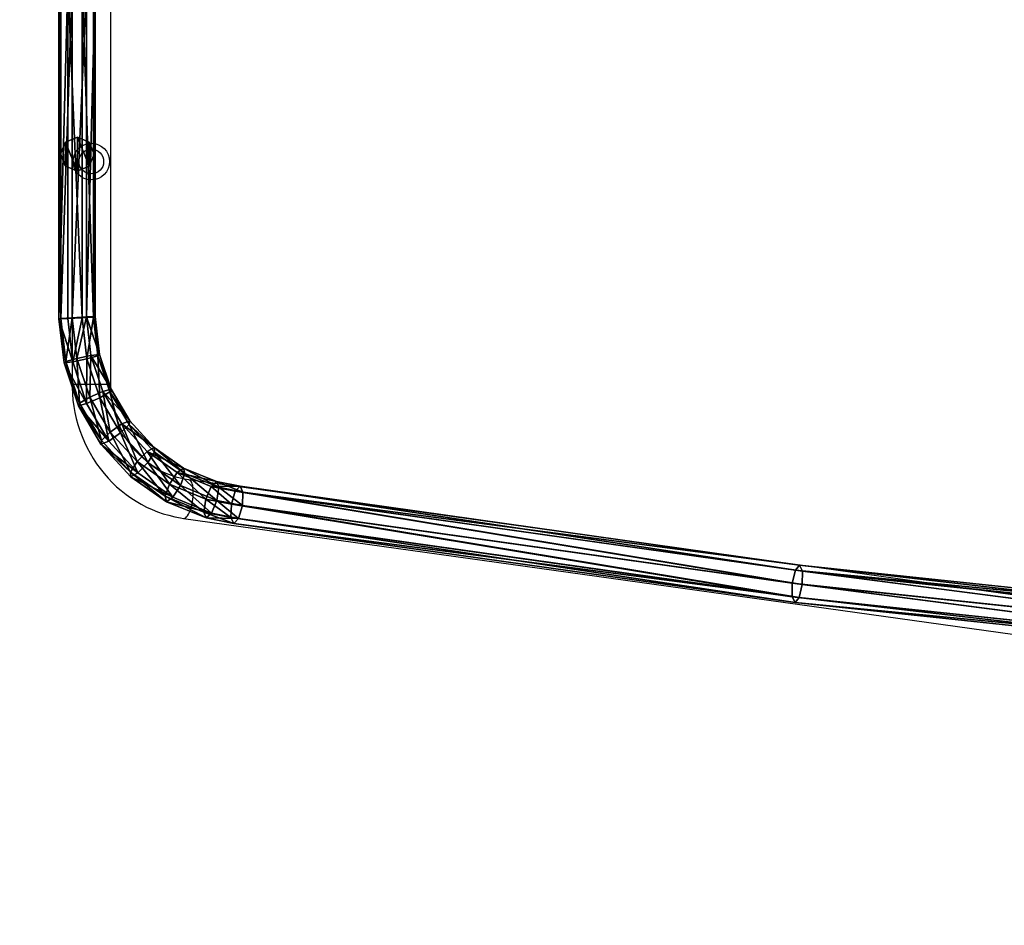
# Model space of a CAD drawing. Units: centimetres. Extents: x -465 to 394, y -445 to 378.
# Drawn here: x -251 to -143, y -247 to -148 of the extents above; entities that cross this region are included whole.
import ezdxf

# ---------------------------------------------------------------- set-up
doc = ezdxf.new("R2010")
doc.units = ezdxf.units.CM
doc.header["$LTSCALE"] = 2.54
doc.layers.get('0').update_dxf_attribs({"true_color": 0xff5454})
doc.layers.add('VP-EQ', color=7, linetype='Continuous', true_color=0x8a3492)

# ---------------------------------------------------------------- blocks, each defined once
blk = doc.blocks.new('Grupuj_57')
at = {"color": 0}
mesh = blk.add_polyface(dxfattribs=at)
corners = [(0.55, 3.17), (0.53, 0.55), (0, 1.86), (1.83, 0), (1.86, 3.7), (3.14, 0.53), (3.17, 3.14), (3.7, 1.83)]
mesh.append_faces([[corners[k] for k in face] for face in [(0, 1, 2), (5, 6, 7)]], dxfattribs={"vtx0": -1, "color": 0})
mesh.append_faces([[corners[k] for k in face] for face in [(1, 0, 3), (3, 4, 5)]], dxfattribs={"vtx0": -1, "vtx1": -1, "color": 0})
mesh.append_faces([[corners[k] for k in face] for face in [(3, 0, 4), (5, 4, 6)]], dxfattribs={"vtx0": -1, "vtx2": -1, "color": 0})
mesh = blk.add_polyface(dxfattribs=at)
corners = [(0.53, 0.55, 343.86), (0.55, 3.17, 343.86), (0, 1.86, 343.86), (1.83, 0, 343.86), (1.86, 3.7, 343.86), (3.14, 0.53, 343.86), (3.17, 3.14, 343.86), (3.7, 1.83, 343.86)]
mesh.append_faces([[corners[k] for k in face] for face in [(0, 1, 2), (6, 5, 7)]], dxfattribs={"vtx0": -1, "color": 0})
mesh.append_faces([[corners[k] for k in face] for face in [(1, 3, 4), (4, 5, 6)]], dxfattribs={"vtx0": -1, "vtx1": -1, "color": 0})
mesh.append_faces([[corners[k] for k in face] for face in [(1, 0, 3), (4, 3, 5)]], dxfattribs={"vtx0": -1, "vtx2": -1, "color": 0})
mesh = blk.add_polyface(dxfattribs=at)
corners = [(0.55, 3.17, 343.86), (1.86, 3.7), (0.55, 3.17), (1.86, 3.7, 343.86)]
mesh.append_faces([[corners[k] for k in face] for face in [(0, 1, 2), (1, 0, 3)]], dxfattribs={"vtx0": -1, "color": 0})
mesh = blk.add_polyface(dxfattribs=at)
corners = [(1.86, 3.7, 343.86), (3.17, 3.14), (1.86, 3.7), (3.17, 3.14, 343.86)]
mesh.append_faces([[corners[k] for k in face] for face in [(0, 1, 2), (1, 0, 3)]], dxfattribs={"vtx0": -1, "color": 0})
mesh = blk.add_polyface(dxfattribs=at)
corners = [(0.55, 3.17, 343.86), (0, 1.86), (0, 1.86, 343.86), (0.55, 3.17)]
mesh.append_faces([[corners[k] for k in face] for face in [(0, 1, 2), (1, 0, 3)]], dxfattribs={"vtx0": -1, "color": 0})
mesh = blk.add_polyface(dxfattribs=at)
corners = [(3.17, 3.14), (3.7, 1.83, 343.86), (3.7, 1.83), (3.17, 3.14, 343.86)]
mesh.append_faces([[corners[k] for k in face] for face in [(0, 1, 2), (1, 0, 3)]], dxfattribs={"vtx0": -1, "color": 0})
mesh = blk.add_polyface(dxfattribs=at)
corners = [(0, 1.86, 343.86), (0.53, 0.55), (0.53, 0.55, 343.86), (0, 1.86)]
mesh.append_faces([[corners[k] for k in face] for face in [(0, 1, 2), (1, 0, 3)]], dxfattribs={"vtx0": -1, "color": 0})
mesh = blk.add_polyface(dxfattribs=at)
corners = [(3.7, 1.83), (3.14, 0.53, 343.86), (3.14, 0.53), (3.7, 1.83, 343.86)]
mesh.append_faces([[corners[k] for k in face] for face in [(0, 1, 2), (1, 0, 3)]], dxfattribs={"vtx0": -1, "color": 0})
mesh = blk.add_polyface(dxfattribs=at)
corners = [(1.83, 0, 343.86), (0.53, 0.55), (1.83, 0), (0.53, 0.55, 343.86)]
mesh.append_faces([[corners[k] for k in face] for face in [(0, 1, 2), (1, 0, 3)]], dxfattribs={"vtx0": -1, "color": 0})
mesh = blk.add_polyface(dxfattribs=at)
corners = [(3.14, 0.53, 343.86), (1.83, 0), (3.14, 0.53), (1.83, 0, 343.86)]
mesh.append_faces([[corners[k] for k in face] for face in [(0, 1, 2), (1, 0, 3)]], dxfattribs={"vtx0": -1, "color": 0})
blk = doc.blocks.new('Grupuj_58')
at = {"color": 0}
mesh = blk.add_polyface(dxfattribs=at)
corners = [(61.39, 103.53, 21.14), (0.31, 111.47, 3.2), (0, 110.04, 3.75), (61.73, 104.96, 20.6)]
mesh.append_faces([[corners[k] for k in face] for face in [(0, 1, 2), (1, 0, 3)]], dxfattribs={"vtx0": -1, "color": 0})
mesh = blk.add_polyface(dxfattribs=at)
corners = [(0.31, 111.47, 3.2), (62.19, 105.52, 19.29), (0.74, 112.03, 1.87), (61.73, 104.96, 20.6)]
mesh.append_faces([[corners[k] for k in face] for face in [(0, 1, 2), (1, 0, 3)]], dxfattribs={"vtx0": -1, "color": 0})
mesh = blk.add_polyface(dxfattribs=at)
corners = [(0.74, 112.03, 1.87), (62.51, 104.87, 17.97), (1.05, 111.38, 0.55), (62.19, 105.52, 19.29)]
mesh.append_faces([[corners[k] for k in face] for face in [(0, 1, 2), (1, 0, 3)]], dxfattribs={"vtx0": -1, "color": 0})
mesh = blk.add_polyface(dxfattribs=at)
corners = [(1.05, 111.38, 0.55), (62.49, 103.4, 17.41), (1.05, 109.91), (62.51, 104.87, 17.97)]
mesh.append_faces([[corners[k] for k in face] for face in [(0, 1, 2), (1, 0, 3)]], dxfattribs={"vtx0": -1, "color": 0})
mesh = blk.add_polyface(dxfattribs=at)
corners = [(61.38, 102.06, 20.59), (0, 110.04, 3.75), (0, 108.56, 3.2), (61.39, 103.53, 21.14)]
mesh.append_faces([[corners[k] for k in face] for face in [(0, 1, 2), (1, 0, 3)]], dxfattribs={"vtx0": -1, "color": 0})
mesh = blk.add_polyface(dxfattribs=at)
corners = [(1.05, 109.91), (62.15, 101.96, 17.95), (0.74, 108.47, 0.55), (62.49, 103.4, 17.41)]
mesh.append_faces([[corners[k] for k in face] for face in [(0, 1, 2), (1, 0, 3)]], dxfattribs={"vtx0": -1, "color": 0})
mesh = blk.add_polyface(dxfattribs=at)
corners = [(61.69, 101.41, 19.27), (0, 108.56, 3.2), (0.31, 107.92, 1.87), (61.38, 102.06, 20.59)]
mesh.append_faces([[corners[k] for k in face] for face in [(0, 1, 2), (1, 0, 3)]], dxfattribs={"vtx0": -1, "color": 0})
mesh = blk.add_polyface(dxfattribs=at)
corners = [(62.15, 101.96, 17.95), (0.31, 107.92, 1.87), (0.74, 108.47, 0.55), (61.69, 101.41, 19.27)]
mesh.append_faces([[corners[k] for k in face] for face in [(0, 1, 2), (1, 0, 3)]], dxfattribs={"vtx0": -1, "color": 0})
mesh = blk.add_polyface(dxfattribs=at)
corners = [(122.65, 94.87, 40.46), (61.73, 104.96, 20.6), (61.39, 103.53, 21.14), (123.06, 96.3, 39.94)]
mesh.append_faces([[corners[k] for k in face] for face in [(0, 1, 2), (1, 0, 3)]], dxfattribs={"vtx0": -1, "color": 0})
mesh = blk.add_polyface(dxfattribs=at)
corners = [(61.73, 104.96, 20.6), (123.58, 96.84, 38.64), (62.19, 105.52, 19.29), (123.06, 96.3, 39.94)]
mesh.append_faces([[corners[k] for k in face] for face in [(0, 1, 2), (1, 0, 3)]], dxfattribs={"vtx0": -1, "color": 0})
mesh = blk.add_polyface(dxfattribs=at)
corners = [(62.19, 105.52, 19.29), (123.9, 96.2, 37.32), (62.51, 104.87, 17.97), (123.58, 96.84, 38.64)]
mesh.append_faces([[corners[k] for k in face] for face in [(0, 1, 2), (1, 0, 3)]], dxfattribs={"vtx0": -1, "color": 0})
mesh = blk.add_polyface(dxfattribs=at)
corners = [(62.51, 104.87, 17.97), (123.83, 94.73, 36.75), (62.49, 103.4, 17.41), (123.9, 96.2, 37.32)]
mesh.append_faces([[corners[k] for k in face] for face in [(0, 1, 2), (1, 0, 3)]], dxfattribs={"vtx0": -1, "color": 0})
mesh = blk.add_polyface(dxfattribs=at)
corners = [(122.59, 93.41, 39.89), (61.39, 103.53, 21.14), (61.38, 102.06, 20.59), (122.65, 94.87, 40.46)]
mesh.append_faces([[corners[k] for k in face] for face in [(0, 1, 2), (1, 0, 3)]], dxfattribs={"vtx0": -1, "color": 0})
mesh = blk.add_polyface(dxfattribs=at)
corners = [(62.49, 103.4, 17.41), (123.43, 93.31, 37.27), (62.15, 101.96, 17.95), (123.83, 94.73, 36.75)]
mesh.append_faces([[corners[k] for k in face] for face in [(0, 1, 2), (1, 0, 3)]], dxfattribs={"vtx0": -1, "color": 0})
mesh = blk.add_polyface(dxfattribs=at)
corners = [(122.91, 92.76, 38.57), (61.38, 102.06, 20.59), (61.69, 101.41, 19.27), (122.59, 93.41, 39.89)]
mesh.append_faces([[corners[k] for k in face] for face in [(0, 1, 2), (1, 0, 3)]], dxfattribs={"vtx0": -1, "color": 0})
mesh = blk.add_polyface(dxfattribs=at)
corners = [(123.43, 93.31, 37.27), (61.69, 101.41, 19.27), (62.15, 101.96, 17.95), (122.91, 92.76, 38.57)]
mesh.append_faces([[corners[k] for k in face] for face in [(0, 1, 2), (1, 0, 3)]], dxfattribs={"vtx0": -1, "color": 0})
mesh = blk.add_polyface(dxfattribs=at)
corners = [(125.45, 94.33, 41.39), (123.06, 96.3, 39.94), (122.65, 94.87, 40.46), (126.02, 95.72, 40.93)]
mesh.append_faces([[corners[k] for k in face] for face in [(0, 1, 2), (1, 0, 3)]], dxfattribs={"vtx0": -1, "color": 0})
mesh = blk.add_polyface(dxfattribs=at)
corners = [(123.06, 96.3, 39.94), (126.6, 96.25, 39.65), (123.58, 96.84, 38.64), (126.02, 95.72, 40.93)]
mesh.append_faces([[corners[k] for k in face] for face in [(0, 1, 2), (1, 0, 3)]], dxfattribs={"vtx0": -1, "color": 0})
mesh = blk.add_polyface(dxfattribs=at)
corners = [(123.58, 96.84, 38.64), (126.86, 95.62, 38.31), (123.9, 96.2, 37.32), (126.6, 96.25, 39.65)]
mesh.append_faces([[corners[k] for k in face] for face in [(0, 1, 2), (1, 0, 3)]], dxfattribs={"vtx0": -1, "color": 0})
mesh = blk.add_polyface(dxfattribs=at)
corners = [(123.9, 96.2, 37.32), (126.64, 94.18, 37.69), (123.83, 94.73, 36.75), (126.86, 95.62, 38.31)]
mesh.append_faces([[corners[k] for k in face] for face in [(0, 1, 2), (1, 0, 3)]], dxfattribs={"vtx0": -1, "color": 0})
mesh = blk.add_polyface(dxfattribs=at)
corners = [(126.02, 95.72, 40.93), (130.96, 94.47, 41.11), (126.6, 96.25, 39.65), (130.27, 93.98, 42.35)]
mesh.append_faces([[corners[k] for k in face] for face in [(0, 1, 2), (1, 0, 3)]], dxfattribs={"vtx0": -1, "color": 0})
mesh = blk.add_polyface(dxfattribs=at)
corners = [(126.6, 96.25, 39.65), (131.1, 93.88, 39.73), (126.86, 95.62, 38.31), (130.96, 94.47, 41.11)]
mesh.append_faces([[corners[k] for k in face] for face in [(0, 1, 2), (1, 0, 3)]], dxfattribs={"vtx0": -1, "color": 0})
mesh = blk.add_polyface(dxfattribs=at)
corners = [(125.22, 92.89, 40.77), (122.65, 94.87, 40.46), (122.59, 93.41, 39.89), (125.45, 94.33, 41.39)]
mesh.append_faces([[corners[k] for k in face] for face in [(0, 1, 2), (1, 0, 3)]], dxfattribs={"vtx0": -1, "color": 0})
mesh = blk.add_polyface(dxfattribs=at)
corners = [(129.44, 92.69, 42.73), (126.02, 95.72, 40.93), (125.45, 94.33, 41.39), (130.27, 93.98, 42.35)]
mesh.append_faces([[corners[k] for k in face] for face in [(0, 1, 2), (1, 0, 3)]], dxfattribs={"vtx0": -1, "color": 0})
mesh = blk.add_polyface(dxfattribs=at)
corners = [(126.86, 95.62, 38.31), (130.61, 92.56, 39.02), (126.64, 94.18, 37.69), (131.1, 93.88, 39.73)]
mesh.append_faces([[corners[k] for k in face] for face in [(0, 1, 2), (1, 0, 3)]], dxfattribs={"vtx0": -1, "color": 0})
mesh = blk.add_polyface(dxfattribs=at)
corners = [(123.83, 94.73, 36.75), (126.07, 92.79, 38.15), (123.43, 93.31, 37.27), (126.64, 94.18, 37.69)]
mesh.append_faces([[corners[k] for k in face] for face in [(0, 1, 2), (1, 0, 3)]], dxfattribs={"vtx0": -1, "color": 0})
mesh = blk.add_polyface(dxfattribs=at)
corners = [(128.95, 91.37, 42.02), (125.45, 94.33, 41.39), (125.22, 92.89, 40.77), (129.44, 92.69, 42.73)]
mesh.append_faces([[corners[k] for k in face] for face in [(0, 1, 2), (1, 0, 3)]], dxfattribs={"vtx0": -1, "color": 0})
mesh = blk.add_polyface(dxfattribs=at)
corners = [(126.64, 94.18, 37.69), (129.78, 91.27, 39.39), (126.07, 92.79, 38.15), (130.61, 92.56, 39.02)]
mesh.append_faces([[corners[k] for k in face] for face in [(0, 1, 2), (1, 0, 3)]], dxfattribs={"vtx0": -1, "color": 0})
mesh = blk.add_polyface(dxfattribs=at)
corners = [(133.01, 90.19, 43.92), (130.27, 93.98, 42.35), (129.44, 92.69, 42.73), (134.09, 91.3, 43.63)]
mesh.append_faces([[corners[k] for k in face] for face in [(0, 1, 2), (1, 0, 3)]], dxfattribs={"vtx0": -1, "color": 0})
mesh = blk.add_polyface(dxfattribs=at)
corners = [(130.27, 93.98, 42.35), (134.87, 91.73, 42.42), (130.96, 94.47, 41.11), (134.09, 91.3, 43.63)]
mesh.append_faces([[corners[k] for k in face] for face in [(0, 1, 2), (1, 0, 3)]], dxfattribs={"vtx0": -1, "color": 0})
mesh = blk.add_polyface(dxfattribs=at)
corners = [(131.1, 93.88, 39.73), (134.16, 90.07, 40.2), (130.61, 92.56, 39.02), (134.9, 91.22, 41)]
mesh.append_faces([[corners[k] for k in face] for face in [(0, 1, 2), (1, 0, 3)]], dxfattribs={"vtx0": -1, "color": 0})
mesh = blk.add_polyface(dxfattribs=at)
corners = [(130.96, 94.47, 41.11), (134.9, 91.22, 41), (131.1, 93.88, 39.73), (134.87, 91.73, 42.42)]
mesh.append_faces([[corners[k] for k in face] for face in [(0, 1, 2), (1, 0, 3)]], dxfattribs={"vtx0": -1, "color": 0})
mesh = blk.add_polyface(dxfattribs=at)
corners = [(125.48, 92.26, 39.43), (122.59, 93.41, 39.89), (122.91, 92.76, 38.57), (125.22, 92.89, 40.77)]
mesh.append_faces([[corners[k] for k in face] for face in [(0, 1, 2), (1, 0, 3)]], dxfattribs={"vtx0": -1, "color": 0})
mesh = blk.add_polyface(dxfattribs=at)
corners = [(126.07, 92.79, 38.15), (122.91, 92.76, 38.57), (123.43, 93.31, 37.27), (125.48, 92.26, 39.43)]
mesh.append_faces([[corners[k] for k in face] for face in [(0, 1, 2), (1, 0, 3)]], dxfattribs={"vtx0": -1, "color": 0})
mesh = blk.add_polyface(dxfattribs=at)
corners = [(129.09, 90.78, 40.64), (125.22, 92.89, 40.77), (125.48, 92.26, 39.43), (128.95, 91.37, 42.02)]
mesh.append_faces([[corners[k] for k in face] for face in [(0, 1, 2), (1, 0, 3)]], dxfattribs={"vtx0": -1, "color": 0})
mesh = blk.add_polyface(dxfattribs=at)
corners = [(129.78, 91.27, 39.39), (125.48, 92.26, 39.43), (126.07, 92.79, 38.15), (129.09, 90.78, 40.64)]
mesh.append_faces([[corners[k] for k in face] for face in [(0, 1, 2), (1, 0, 3)]], dxfattribs={"vtx0": -1, "color": 0})
mesh = blk.add_polyface(dxfattribs=at)
corners = [(132.27, 89.04, 43.13), (129.44, 92.69, 42.73), (128.95, 91.37, 42.02), (133.01, 90.19, 43.92)]
mesh.append_faces([[corners[k] for k in face] for face in [(0, 1, 2), (1, 0, 3)]], dxfattribs={"vtx0": -1, "color": 0})
mesh = blk.add_polyface(dxfattribs=at)
corners = [(130.61, 92.56, 39.02), (133.08, 88.96, 40.5), (129.78, 91.27, 39.39), (134.16, 90.07, 40.2)]
mesh.append_faces([[corners[k] for k in face] for face in [(0, 1, 2), (1, 0, 3)]], dxfattribs={"vtx0": -1, "color": 0})
mesh = blk.add_polyface(dxfattribs=at)
corners = [(134.09, 91.3, 43.63), (138.14, 88.17, 43.51), (134.87, 91.73, 42.42), (137.28, 87.83, 44.69)]
mesh.append_faces([[corners[k] for k in face] for face in [(0, 1, 2), (1, 0, 3)]], dxfattribs={"vtx0": -1, "color": 0})
mesh = blk.add_polyface(dxfattribs=at)
corners = [(134.9, 91.22, 41), (138.14, 88.17, 43.51), (138.07, 87.76, 42.06), (134.87, 91.73, 42.42)]
mesh.append_faces([[corners[k] for k in face] for face in [(0, 1, 2), (1, 0, 3)]], dxfattribs={"vtx0": -1, "color": 0})
mesh = blk.add_polyface(dxfattribs=at)
corners = [(132.3, 88.53, 41.71), (128.95, 91.37, 42.02), (129.09, 90.78, 40.64), (132.27, 89.04, 43.13)]
mesh.append_faces([[corners[k] for k in face] for face in [(0, 1, 2), (1, 0, 3)]], dxfattribs={"vtx0": -1, "color": 0})
mesh = blk.add_polyface(dxfattribs=at)
corners = [(133.08, 88.96, 40.5), (129.09, 90.78, 40.64), (129.78, 91.27, 39.39), (132.3, 88.53, 41.71)]
mesh.append_faces([[corners[k] for k in face] for face in [(0, 1, 2), (1, 0, 3)]], dxfattribs={"vtx0": -1, "color": 0})
mesh = blk.add_polyface(dxfattribs=at)
corners = [(136, 86.94, 44.92), (134.09, 91.3, 43.63), (133.01, 90.19, 43.92), (137.28, 87.83, 44.69)]
mesh.append_faces([[corners[k] for k in face] for face in [(0, 1, 2), (1, 0, 3)]], dxfattribs={"vtx0": -1, "color": 0})
mesh = blk.add_polyface(dxfattribs=at)
corners = [(134.9, 91.22, 41), (137.12, 86.85, 41.19), (134.16, 90.07, 40.2), (138.07, 87.76, 42.06)]
mesh.append_faces([[corners[k] for k in face] for face in [(0, 1, 2), (1, 0, 3)]], dxfattribs={"vtx0": -1, "color": 0})
mesh = blk.add_polyface(dxfattribs=at)
corners = [(135.04, 86.02, 44.05), (133.01, 90.19, 43.92), (132.27, 89.04, 43.13), (136, 86.94, 44.92)]
mesh.append_faces([[corners[k] for k in face] for face in [(0, 1, 2), (1, 0, 3)]], dxfattribs={"vtx0": -1, "color": 0})
mesh = blk.add_polyface(dxfattribs=at)
corners = [(134.16, 90.07, 40.2), (135.83, 85.96, 41.42), (133.08, 88.96, 40.5), (137.12, 86.85, 41.19)]
mesh.append_faces([[corners[k] for k in face] for face in [(0, 1, 2), (1, 0, 3)]], dxfattribs={"vtx0": -1, "color": 0})
mesh = blk.add_polyface(dxfattribs=at)
corners = [(135.04, 86.02, 44.05), (132.3, 88.53, 41.71), (134.98, 85.62, 42.6), (132.27, 89.04, 43.13)]
mesh.append_faces([[corners[k] for k in face] for face in [(0, 1, 2), (1, 0, 3)]], dxfattribs={"vtx0": -1, "color": 0})
mesh = blk.add_polyface(dxfattribs=at)
corners = [(135.83, 85.96, 41.42), (132.3, 88.53, 41.71), (133.08, 88.96, 40.5), (134.98, 85.62, 42.6)]
mesh.append_faces([[corners[k] for k in face] for face in [(0, 1, 2), (1, 0, 3)]], dxfattribs={"vtx0": -1, "color": 0})
mesh = blk.add_polyface(dxfattribs=at)
corners = [(138.25, 83.09, 45.67), (137.28, 87.83, 44.69), (136, 86.94, 44.92), (139.69, 83.72, 45.5)]
mesh.append_faces([[corners[k] for k in face] for face in [(0, 1, 2), (1, 0, 3)]], dxfattribs={"vtx0": -1, "color": 0})
mesh = blk.add_polyface(dxfattribs=at)
corners = [(138.07, 87.76, 42.06), (139.35, 83.03, 41.94), (137.12, 86.85, 41.19), (140.47, 83.67, 42.86)]
mesh.append_faces([[corners[k] for k in face] for face in [(0, 1, 2), (1, 0, 3)]], dxfattribs={"vtx0": -1, "color": 0})
mesh = blk.add_polyface(dxfattribs=at)
corners = [(140.6, 83.96, 44.33), (137.28, 87.83, 44.69), (139.69, 83.72, 45.5), (138.14, 88.17, 43.51)]
mesh.append_faces([[corners[k] for k in face] for face in [(0, 1, 2), (1, 0, 3)]], dxfattribs={"vtx0": -1, "color": 0})
mesh = blk.add_polyface(dxfattribs=at)
corners = [(138.07, 87.76, 42.06), (140.6, 83.96, 44.33), (140.47, 83.67, 42.86), (138.14, 88.17, 43.51)]
mesh.append_faces([[corners[k] for k in face] for face in [(0, 1, 2), (1, 0, 3)]], dxfattribs={"vtx0": -1, "color": 0})
mesh = blk.add_polyface(dxfattribs=at)
corners = [(137.14, 82.45, 44.75), (136, 86.94, 44.92), (135.04, 86.02, 44.05), (138.25, 83.09, 45.67)]
mesh.append_faces([[corners[k] for k in face] for face in [(0, 1, 2), (1, 0, 3)]], dxfattribs={"vtx0": -1, "color": 0})
mesh = blk.add_polyface(dxfattribs=at)
corners = [(137.12, 86.85, 41.19), (137.92, 82.4, 42.11), (135.83, 85.96, 41.42), (139.35, 83.03, 41.94)]
mesh.append_faces([[corners[k] for k in face] for face in [(0, 1, 2), (1, 0, 3)]], dxfattribs={"vtx0": -1, "color": 0})
mesh = blk.add_polyface(dxfattribs=at)
corners = [(137.14, 82.45, 44.75), (134.98, 85.62, 42.6), (137, 82.16, 43.28), (135.04, 86.02, 44.05)]
mesh.append_faces([[corners[k] for k in face] for face in [(0, 1, 2), (1, 0, 3)]], dxfattribs={"vtx0": -1, "color": 0})
mesh = blk.add_polyface(dxfattribs=at)
corners = [(134.98, 85.62, 42.6), (137.92, 82.4, 42.11), (137, 82.16, 43.28), (135.83, 85.96, 41.42)]
mesh.append_faces([[corners[k] for k in face] for face in [(0, 1, 2), (1, 0, 3)]], dxfattribs={"vtx0": -1, "color": 0})
mesh = blk.add_polyface(dxfattribs=at)
corners = [(138.46, 78.49, 45.19), (138.25, 83.09, 45.67), (137.14, 82.45, 44.75), (139.67, 78.83, 46.15)]
mesh.append_faces([[corners[k] for k in face] for face in [(0, 1, 2), (1, 0, 3)]], dxfattribs={"vtx0": -1, "color": 0})
mesh = blk.add_polyface(dxfattribs=at)
corners = [(139.35, 83.03, 41.94), (139.23, 78.46, 42.55), (137.92, 82.4, 42.11), (140.77, 78.79, 42.41)]
mesh.append_faces([[corners[k] for k in face] for face in [(0, 1, 2), (1, 0, 3)]], dxfattribs={"vtx0": -1, "color": 0})
mesh = blk.add_polyface(dxfattribs=at)
corners = [(139.67, 78.83, 46.15), (139.69, 83.72, 45.5), (138.25, 83.09, 45.67), (141.21, 79.16, 46.01)]
mesh.append_faces([[corners[k] for k in face] for face in [(0, 1, 2), (1, 0, 3)]], dxfattribs={"vtx0": -1, "color": 0})
mesh = blk.add_polyface(dxfattribs=at)
corners = [(140.47, 83.67, 42.86), (140.77, 78.79, 42.41), (139.35, 83.03, 41.94), (141.98, 79.13, 43.37)]
mesh.append_faces([[corners[k] for k in face] for face in [(0, 1, 2), (1, 0, 3)]], dxfattribs={"vtx0": -1, "color": 0})
mesh = blk.add_polyface(dxfattribs=at)
corners = [(142.16, 79.28, 44.85), (139.69, 83.72, 45.5), (141.21, 79.16, 46.01), (140.6, 83.96, 44.33)]
mesh.append_faces([[corners[k] for k in face] for face in [(0, 1, 2), (1, 0, 3)]], dxfattribs={"vtx0": -1, "color": 0})
mesh = blk.add_polyface(dxfattribs=at)
corners = [(140.47, 83.67, 42.86), (142.16, 79.28, 44.85), (141.98, 79.13, 43.37), (140.6, 83.96, 44.33)]
mesh.append_faces([[corners[k] for k in face] for face in [(0, 1, 2), (1, 0, 3)]], dxfattribs={"vtx0": -1, "color": 0})
mesh = blk.add_polyface(dxfattribs=at)
corners = [(138.46, 78.49, 45.19), (137, 82.16, 43.28), (138.28, 78.34, 43.71), (137.14, 82.45, 44.75)]
mesh.append_faces([[corners[k] for k in face] for face in [(0, 1, 2), (1, 0, 3)]], dxfattribs={"vtx0": -1, "color": 0})
mesh = blk.add_polyface(dxfattribs=at)
corners = [(137, 82.16, 43.28), (139.23, 78.46, 42.55), (138.28, 78.34, 43.71), (137.92, 82.4, 42.11)]
mesh.append_faces([[corners[k] for k in face] for face in [(0, 1, 2), (1, 0, 3)]], dxfattribs={"vtx0": -1, "color": 0})
mesh = blk.add_polyface(dxfattribs=at)
corners = [(138.95, 74.25, 45.36), (139.67, 78.83, 46.15), (138.46, 78.49, 45.19), (140.2, 74.34, 46.32)]
mesh.append_faces([[corners[k] for k in face] for face in [(0, 1, 2), (1, 0, 3)]], dxfattribs={"vtx0": -1, "color": 0})
mesh = blk.add_polyface(dxfattribs=at)
corners = [(140.77, 78.79, 42.41), (139.72, 74.24, 42.72), (139.23, 78.46, 42.55), (141.29, 74.33, 42.59)]
mesh.append_faces([[corners[k] for k in face] for face in [(0, 1, 2), (1, 0, 3)]], dxfattribs={"vtx0": -1, "color": 0})
mesh = blk.add_polyface(dxfattribs=at)
corners = [(140.2, 74.34, 46.32), (141.21, 79.16, 46.01), (139.67, 78.83, 46.15), (141.76, 74.43, 46.19)]
mesh.append_faces([[corners[k] for k in face] for face in [(0, 1, 2), (1, 0, 3)]], dxfattribs={"vtx0": -1, "color": 0})
mesh = blk.add_polyface(dxfattribs=at)
corners = [(141.98, 79.13, 43.37), (141.29, 74.33, 42.59), (140.77, 78.79, 42.41), (142.53, 74.42, 43.55)]
mesh.append_faces([[corners[k] for k in face] for face in [(0, 1, 2), (1, 0, 3)]], dxfattribs={"vtx0": -1, "color": 0})
mesh = blk.add_polyface(dxfattribs=at)
corners = [(142.72, 74.46, 45.04), (141.21, 79.16, 46.01), (141.76, 74.43, 46.19), (142.16, 79.28, 44.85)]
mesh.append_faces([[corners[k] for k in face] for face in [(0, 1, 2), (1, 0, 3)]], dxfattribs={"vtx0": -1, "color": 0})
mesh = blk.add_polyface(dxfattribs=at)
corners = [(141.98, 79.13, 43.37), (142.72, 74.46, 45.04), (142.53, 74.42, 43.55), (142.16, 79.28, 44.85)]
mesh.append_faces([[corners[k] for k in face] for face in [(0, 1, 2), (1, 0, 3)]], dxfattribs={"vtx0": -1, "color": 0})
mesh = blk.add_polyface(dxfattribs=at)
corners = [(138.95, 74.25, 45.36), (138.28, 78.34, 43.71), (138.76, 74.21, 43.87), (138.46, 78.49, 45.19)]
mesh.append_faces([[corners[k] for k in face] for face in [(0, 1, 2), (1, 0, 3)]], dxfattribs={"vtx0": -1, "color": 0})
mesh = blk.add_polyface(dxfattribs=at)
corners = [(138.28, 78.34, 43.71), (139.72, 74.24, 42.72), (138.76, 74.21, 43.87), (139.23, 78.46, 42.55)]
mesh.append_faces([[corners[k] for k in face] for face in [(0, 1, 2), (1, 0, 3)]], dxfattribs={"vtx0": -1, "color": 0})
mesh = blk.add_polyface(dxfattribs=at)
corners = [(140.2, 37.69, 46.32), (138.95, 74.25, 45.36), (138.95, 37.78, 45.36), (140.2, 74.34, 46.32)]
mesh.append_faces([[corners[k] for k in face] for face in [(0, 1, 2), (1, 0, 3)]], dxfattribs={"vtx0": -1, "color": 0})
mesh = blk.add_polyface(dxfattribs=at)
corners = [(141.29, 74.33, 42.59), (139.72, 37.79, 42.72), (139.72, 74.24, 42.72), (141.29, 37.7, 42.59)]
mesh.append_faces([[corners[k] for k in face] for face in [(0, 1, 2), (1, 0, 3)]], dxfattribs={"vtx0": -1, "color": 0})
mesh = blk.add_polyface(dxfattribs=at)
corners = [(141.76, 37.6, 46.19), (140.2, 74.34, 46.32), (140.2, 37.69, 46.32), (141.76, 74.43, 46.19)]
mesh.append_faces([[corners[k] for k in face] for face in [(0, 1, 2), (1, 0, 3)]], dxfattribs={"vtx0": -1, "color": 0})
mesh = blk.add_polyface(dxfattribs=at)
corners = [(142.53, 74.42, 43.55), (141.29, 37.7, 42.59), (141.29, 74.33, 42.59), (142.53, 37.61, 43.55)]
mesh.append_faces([[corners[k] for k in face] for face in [(0, 1, 2), (1, 0, 3)]], dxfattribs={"vtx0": -1, "color": 0})
mesh = blk.add_polyface(dxfattribs=at)
corners = [(142.72, 74.46, 45.04), (141.76, 37.6, 46.19), (142.72, 37.57, 45.04), (141.76, 74.43, 46.19)]
mesh.append_faces([[corners[k] for k in face] for face in [(0, 1, 2), (1, 0, 3)]], dxfattribs={"vtx0": -1, "color": 0})
mesh = blk.add_polyface(dxfattribs=at)
corners = [(142.53, 37.61, 43.55), (142.72, 74.46, 45.04), (142.72, 37.57, 45.04), (142.53, 74.42, 43.55)]
mesh.append_faces([[corners[k] for k in face] for face in [(0, 1, 2), (1, 0, 3)]], dxfattribs={"vtx0": -1, "color": 0})
mesh = blk.add_polyface(dxfattribs=at)
corners = [(138.95, 74.25, 45.36), (138.76, 37.82, 43.87), (138.95, 37.78, 45.36), (138.76, 74.21, 43.87)]
mesh.append_faces([[corners[k] for k in face] for face in [(0, 1, 2), (1, 0, 3)]], dxfattribs={"vtx0": -1, "color": 0})
mesh = blk.add_polyface(dxfattribs=at)
corners = [(138.76, 37.82, 43.87), (139.72, 74.24, 42.72), (139.72, 37.79, 42.72), (138.76, 74.21, 43.87)]
mesh.append_faces([[corners[k] for k in face] for face in [(0, 1, 2), (1, 0, 3)]], dxfattribs={"vtx0": -1, "color": 0})
blk = doc.blocks.new('Komponent_32')
at = {"color": 253, "true_color": 0xa8a8a8}
for name, p in [('Grupuj_58', (0, 0, 300.34)), ('Grupuj_57', (138.87, 54.57))]:
    blk.add_blockref(name, p, dxfattribs=at)
blk = doc.blocks.new('Grupuj_1')
at = {"color": 0, "rotation": 180.000000000005}
blk.add_blockref('Komponent_32', (142.72, 117.04), dxfattribs=at)
blk = doc.blocks.new('23253 2d')
at = {"layer": 'VP-EQ', "color": 0, "linetype": 'Continuous', "lineweight": 25}
for p, q in [((8967.96, -372.87), (8967.96, -421.59)), ((8972.2, -421.59), (8972.2, -372.87)), ((8967.96, -421.59), (8968.09, -421.59)), ((8968.09, -421.59), (8972.2, -421.59)), ((9108.96, -450.01), (8980.75, -432.09)), ((8980.17, -436.29), (9108.96, -454.29))]:
    blk.add_line(p, q, dxfattribs=at)
at = {"layer": 'VP-EQ', "color": 0, "linetype": 'Continuous', "lineweight": 25, "flags": 128}
for points in [[(8967.96, -421.59), (8967.97, -421.98), (8968, -422.67), (8968.06, -423.35), (8968.15, -424.03), (8968.27, -424.7), (8968.42, -425.37), (8968.61, -426.03), (8968.81, -426.68), (8969.05, -427.32), (8969.32, -427.95), (8969.61, -428.56), (8969.93, -429.16), (8970.27, -429.74), (8970.64, -430.31), (8971.04, -430.85), (8971.46, -431.38), (8971.9, -431.88), (8972.36, -432.37), (8972.84, -432.83), (8973.35, -433.26), (8973.87, -433.67), (8974.41, -434.06), (8974.96, -434.41), (8975.53, -434.74), (8976.11, -435.05), (8976.71, -435.32), (8977.32, -435.56), (8977.93, -435.78), (8978.56, -435.96), (8979.19, -436.11), (8979.83, -436.24), (8980.17, -436.29)], [(8980.75, -432.09), (8980.5, -432.05), (8979.98, -431.94), (8979.45, -431.81), (8978.94, -431.64), (8978.44, -431.45), (8977.94, -431.22), (8977.46, -430.97), (8977, -430.68), (8976.54, -430.38), (8976.11, -430.04), (8975.69, -429.68), (8975.29, -429.3), (8974.91, -428.89), (8974.55, -428.46), (8974.22, -428.02), (8973.9, -427.55), (8973.62, -427.06), (8973.35, -426.56), (8973.11, -426.05), (8972.9, -425.52), (8972.72, -424.98), (8972.56, -424.43), (8972.43, -423.87), (8972.33, -423.31), (8972.26, -422.74), (8972.22, -422.16), (8972.2, -421.59)], [(8980.17, -436.29), (8980.2, -436.29), (8980.3, -436.27), (8980.4, -436.22), (8980.5, -436.13), (8980.6, -436.01), (8980.7, -435.85), (8980.79, -435.67), (8980.88, -435.47), (8980.96, -435.24), (8981.03, -434.99), (8981.09, -434.73), (8981.15, -434.46), (8981.19, -434.19), (8981.21, -433.91), (8981.23, -433.64), (8981.23, -433.38), (8981.22, -433.14), (8981.19, -432.91), (8981.16, -432.7), (8981.11, -432.52), (8981.05, -432.37), (8980.98, -432.24), (8980.9, -432.16), (8980.81, -432.1), (8980.75, -432.09)]]:
    blk.add_lwpolyline(points, dxfattribs=at)
at = {"layer": 'VP-EQ', "color": 0, "linetype": 'Continuous', "lineweight": 25}
for radius in [2, 1.35]:
    blk.add_circle((8970.07, -397.23), radius, dxfattribs=at)
blk = doc.blocks.new('2325_ 2D__')
at = {"layer": 'VP-EQ', "color": 7}
blk.add_lwpolyline([(8958.06, -116.46, 0.40109), (8747.96, -336.23), (8747.96, -459.13, 0.414214), (8967.96, -679.13), (9120.96, -679.13, 0.288852), (9319.44, -554.03), (9457.4, -554.03, 0.414214), (9607.4, -404.03), (9607.4, -336.23, 0.181693), (9570.28, -237.45, 0.036333), (9571.86, -215.73), (9571.86, -179.73, 0.414214), (9421.86, -29.73), (9398.84, -29.73, 0.139598), (9319.83, -7.23), (9270.96, -7.23), (9270.96, -6.73, 0.415187), (9120.96, 143.77), (9108.06, 143.77, 0.414214), (8958.06, -6.23)], format="xyb", close=True, dxfattribs=at)
at = {"layer": 'VP-EQ', "color": 0}
blk.add_blockref('23253 2d', (0, 0), dxfattribs=at)

msp = doc.modelspace()

# ---------------------------------------------------------------- block references
at = {"layer": 'VP-EQ', "color": 0}
for name, p in [('2325_ 2D__', (-9213.31, 233.84)), ('Grupuj_1', (-246.78, -223.2))]:
    msp.add_blockref(name, p, dxfattribs=at)

doc.saveas('drawing.dxf')
